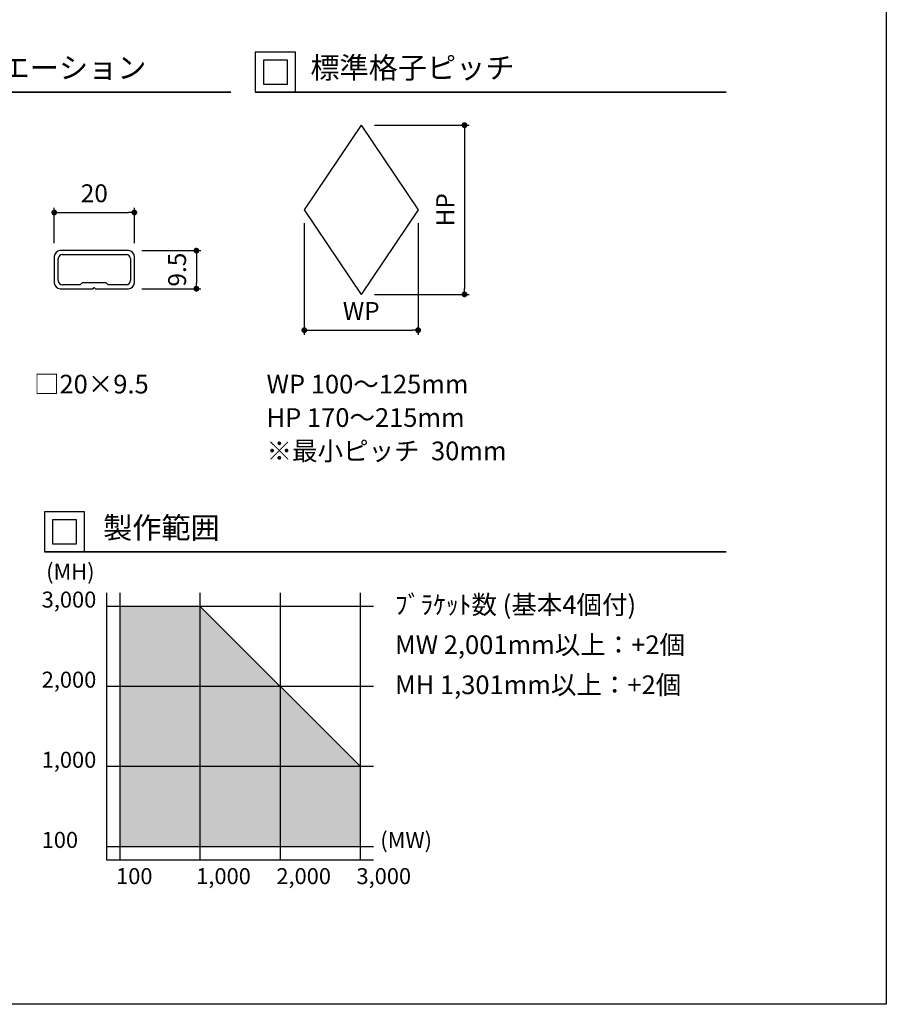
# Model space of a CAD drawing. Units: millimetres. Extents: x 0 to 630, y 0 to 891.
# Drawn here: x 306 to 630, y 0 to 369 of the extents above; entities that cross this region are included whole.
import ezdxf

# ---------------------------------------------------------------- set-up
doc = ezdxf.new("R2010")
doc.units = ezdxf.units.MM
doc.header["$PDMODE"] = 34
doc.header["$PDSIZE"] = -3
doc.layers.get('0').update_dxf_attribs({"linetype": 'CONTINUOUS'})
doc.layers.get('Defpoints').update_dxf_attribs({"linetype": 'CONTINUOUS'})
for name, color, linetype in [('5C', 7, 'CONTINUOUS'), ('ハッチング1', 9, 'CONTINUOUS'), ('寸法', 143, 'CONTINUOUS'), ('細線', 8, 'CONTINUOUS')]:
    doc.layers.add(name, color=color, linetype=linetype)
doc.layers.add('LINE 3.5', color=7, linetype='CONTINUOUS', lineweight=35)
doc.styles.add('ｺﾞｼｯｸ', font='txt')
doc.dimstyles.new('1：2.5 size6.7', dxfattribs={"dimtxt": 6.7, "dimasz": 2.17, "dimexe": 1.7, "dimexo": 5, "dimgap": 3, "dimtad": 3, "dimdsep": 46, "dimtxsty": 'ｺﾞｼｯｸ', "dimblk": 'DOT', "dimcen": 0, "dimclrd": 143, "dimclre": 143, "dimclrt": 7, "dimadec": 1, "dimazin": 2, "dimtp": 0.1, "dimtm": 0.1, "dimtfac": 0.71, "dimtmove": 0, "dimatfit": 3, "dimldrblk": 'OPEN30', "dimfxl": 1, "dimlwd": -1, "dimlwe": -1, "dimarcsym": 0})

# ---------------------------------------------------------------- blocks, each defined once
blk = doc.blocks.new('_DOT')
at = {"color": 0, "linetype": 'ByBlock'}
blk.add_line((-0.5, 0), (-1, 0), dxfattribs=at)
at = {"color": 0, "linetype": 'ByBlock', "const_width": 0.5}
blk.add_lwpolyline([(-0.25, 0, 1), (0.25, 0, 1)], format="xyb", close=True, dxfattribs=at)
blk = doc.blocks.new('*D88')
at = {"layer": 'Defpoints', "color": 0, "transparency": 16777216}
for p in [(348.46, 296.53), (318.46, 280.01), (348.46, 280.01)]:
    blk.add_point(p, dxfattribs=at)
at = {"layer": '寸法', "color": 143, "transparency": 16777216}
for p, q in [((318.46, 285.01), (318.46, 298.23)), ((320.63, 296.53), (346.29, 296.53)), ((348.46, 285.01), (348.46, 298.23))]:
    blk.add_line(p, q, dxfattribs=at)
at = {"layer": '寸法', "color": 143, "transparency": 16777216, "xscale": 2.17, "yscale": 2.17, "zscale": 2.17, "rotation": 180}
blk.add_blockref('_DOT', (318.46, 296.53), dxfattribs=at)
at = {"layer": '寸法', "color": 143, "transparency": 16777216, "xscale": 2.17, "yscale": 2.17, "zscale": 2.17}
blk.add_blockref('_DOT', (348.46, 296.53), dxfattribs=at)
at = {"layer": '寸法', "color": 7, "transparency": 16777216, "insert": (333.46, 302.88), "char_height": 6.7, "attachment_point": 5, "style": 'ｺﾞｼｯｸ'}
blk.add_mtext('20', dxfattribs=at)
blk = doc.blocks.new('_Open30')
at = {"layer": '5C', "color": 0, "lineweight": -2}
for p, q in [((-1, 0.27), (0, 0)), ((0, 0), (-1, -0.27)), ((0, 0), (-1, 0))]:
    blk.add_line(p, q, dxfattribs=at)
blk = doc.blocks.new('*D89')
at = {"layer": 'Defpoints', "color": 0, "transparency": 16777216}
for p in [(346.21, 282.26), (346.21, 268.01), (371.68, 268.01)]:
    blk.add_point(p, dxfattribs=at)
at = {"layer": '寸法', "color": 143, "transparency": 16777216}
for p, q in [((351.21, 282.26), (373.38, 282.26)), ((371.68, 280.09), (371.68, 270.18)), ((351.21, 268.01), (373.38, 268.01))]:
    blk.add_line(p, q, dxfattribs=at)
at = {"layer": '寸法', "color": 143, "transparency": 16777216, "xscale": 2.17, "yscale": 2.17, "zscale": 2.17}
for p, rotation in [((371.68, 282.26), 90), ((371.68, 268.01), 270)]:
    blk.add_blockref('_DOT', p, dxfattribs=dict(at, rotation=rotation))
at = {"layer": '寸法', "color": 7, "transparency": 16777216, "insert": (365.33, 275.14), "char_height": 6.7, "attachment_point": 5, "rotation": 90, "style": 'ｺﾞｼｯｸ'}
blk.add_mtext('9.5', dxfattribs=at)
blk = doc.blocks.new('*D94')
at = {"color": 143, "transparency": 16777216}
for p, q in [((412.09, 292.56), (412.09, 250.76)), ((454.71, 292.56), (454.71, 250.76)), ((414.26, 252.46), (452.54, 252.46))]:
    blk.add_line(p, q, dxfattribs=at)
at = {"layer": 'Defpoints', "color": 0, "transparency": 16777216}
for p in [(412.09, 297.56), (454.71, 297.56), (454.71, 252.46)]:
    blk.add_point(p, dxfattribs=at)
at = {"color": 143, "transparency": 16777216, "xscale": 2.17, "yscale": 2.17, "zscale": 2.17, "rotation": 180}
blk.add_blockref('_DOT', (412.09, 252.46), dxfattribs=at)
at = {"color": 143, "transparency": 16777216, "xscale": 2.17, "yscale": 2.17, "zscale": 2.17}
blk.add_blockref('_DOT', (454.71, 252.46), dxfattribs=at)
at = {"color": 7, "transparency": 16777216, "insert": (433.4, 258.81), "char_height": 6.7, "attachment_point": 5, "style": 'ｺﾞｼｯｸ'}
blk.add_mtext('WP', dxfattribs=at)
blk = doc.blocks.new('*D95')
at = {"color": 143, "transparency": 16777216}
for p, q in [((438.4, 329.24), (473.77, 329.24)), ((472.07, 327.07), (472.07, 268.04)), ((438.4, 265.87), (473.77, 265.87))]:
    blk.add_line(p, q, dxfattribs=at)
at = {"layer": 'Defpoints', "color": 0, "transparency": 16777216}
for p in [(433.4, 329.24), (433.4, 265.87), (472.07, 265.87)]:
    blk.add_point(p, dxfattribs=at)
at = {"color": 143, "transparency": 16777216, "xscale": 2.17, "yscale": 2.17, "zscale": 2.17}
for p, rotation in [((472.07, 329.24), 90), ((472.07, 265.87), 270)]:
    blk.add_blockref('_DOT', p, dxfattribs=dict(at, rotation=rotation))
at = {"color": 7, "transparency": 16777216, "insert": (465.72, 297.56), "char_height": 6.7, "attachment_point": 5, "rotation": 90, "style": 'ｺﾞｼｯｸ'}
blk.add_mtext('HP', dxfattribs=at)
blk = doc.blocks.new('9.5×20角新')
for p, q in [((-10, 8), (-10, 1.5)), ((-9, 2), (-9, 7.5)), ((8.5, 9.5), (-8.5, 9.5)), ((-8, 8.5), (8, 8.5)), ((9, 7.5), (9, 2)), ((10, 1.5), (10, 8)), ((-8.5, 0), (-0.3, 0)), ((-3.5, 1), (-8, 1)), ((-3, 1.5), (-3.5, 1)), ((3, 1.5), (-3, 1.5)), ((-0.3, 0), (0, 0.3)), ((0, 0.3), (0.3, 0)), ((0.3, 0), (8.5, 0)), ((3.5, 1), (3, 1.5)), ((8, 1), (3.5, 1))]:
    blk.add_line(p, q)
for centre, radius, start, end in [((-8.5, 8), 1.5, 90, 180), ((-8, 7.5), 1, 90, 180), ((8, 7.5), 1, 0, 90), ((8.5, 8), 1.5, 0, 90), ((-8.5, 1.5), 1.5, 180, 270), ((-8, 2), 1, 180, 270), ((8, 2), 1, 270, 0), ((8.5, 1.5), 1.5, 270, 0)]:
    blk.add_arc(centre, radius, start, end)

msp = doc.modelspace()

# ---------------------------------------------------------------- hatches: boundary and pattern name
at = {"layer": 'ハッチング1'}
h = msp.add_hatch(color=9, dxfattribs=at)
h.dxf.hatch_style = 1
h.paths.add_polyline_path([(373.009, 149.141), (343.009, 149.141), (343.009, 59.141), (433.009, 59.141), (433.009, 89.141)])

# ---------------------------------------------------------------- linework, layer by layer
for p, q in [((630, 891), (630, 0)), ((433.399, 329.245), (412.092, 297.556)), ((433.399, 329.245), (454.707, 297.556)), ((412.092, 297.556), (433.399, 265.868)), ((454.707, 297.556), (433.399, 265.868)), ((338.009, 154.141), (338.009, 54.141)), ((338.009, 54.141), (438.009, 54.141))]:
    msp.add_line(p, q)
msp.add_lwpolyline([(630, 0), (0, 0), (0, 891), (630, 891)])
for points in [[(393.752, 341.627), (408.752, 341.627), (408.752, 356.627), (393.752, 356.627)], [(396.752, 344.627), (405.752, 344.627), (405.752, 353.627), (396.752, 353.627)], [(314.851, 169.427), (329.851, 169.427), (329.851, 184.427), (314.851, 184.427)], [(317.851, 172.427), (326.851, 172.427), (326.851, 181.427), (317.851, 181.427)]]:
    msp.add_lwpolyline(points, close=True)
at = {"layer": 'LINE 3.5'}
for p, q in [((223.802, 341.627), (384.587, 341.627)), ((393.752, 341.627), (570, 341.627)), ((314.851, 169.427), (570, 169.427))]:
    msp.add_line(p, q, dxfattribs=at)
at = {"layer": '細線'}
for p, q in [((343.009, 154.141), (343.009, 54.141)), ((373.009, 154.141), (373.009, 54.141)), ((403.009, 154.141), (403.009, 54.141)), ((433.009, 154.141), (433.009, 54.141)), ((338.009, 149.141), (438.009, 149.141)), ((373.009, 149.141), (433.009, 89.141)), ((338.009, 119.141), (438.009, 119.141)), ((338.009, 89.141), (438.009, 89.141)), ((338.009, 59.141), (438.009, 59.141))]:
    msp.add_line(p, q, dxfattribs=at)

# ---------------------------------------------------------------- block references
at = {"xscale": 1.5, "yscale": 1.5, "zscale": 1.5}
msp.add_blockref('9.5×20角新', (333.459, 268.012), dxfattribs=at)

# ---------------------------------------------------------------- texts
at = {"style": 'ｺﾞｼｯｸ'}
for s, height, p in [('格子材バリエーション', 8, (243.838, 346.759)), ('標準格子ピッチ', 8, (414.363, 346.759)), ('□20×9.5', 7, (310.87, 228.76)), ('WP 100～125mm', 7, (397.958, 228.76)), ('HP 170～215mm', 7, (397.958, 216.255)), ('※最小ピッチ  30mm', 7, (397.958, 203.749)), ('製作範囲', 8, (336.76, 174.47)), ('(MH)', 6, (315.425, 159.079)), ('3,000', 6, (313.754, 148.572)), ('ﾌﾞﾗｹｯﾄ数 (基本4個付)', 7, (446.037, 146.157)), ('MW 2,001mm以上：+2個', 7, (446.037, 131.157)), ('2,000', 6, (313.754, 118.572)), ('MH 1,301mm以上：+2個', 7, (446.037, 116.157)), ('1,000', 6, (313.754, 88.572)), ('100', 6, (313.754, 58.572)), ('(MW)', 6, (440.528, 58.49)), ('100', 6, (341.623, 45)), ('1,000', 6, (371.623, 45)), ('2,000', 6, (401.623, 45)), ('3,000', 6, (431.623, 45))]:
    msp.add_text(s, height=height, dxfattribs=at).set_placement(p)

# ---------------------------------------------------------------- dimensions: what is measured, and where the dimension line sits
dim = msp.add_linear_dim(base=(472.069, 265.868), p1=(433.399, 329.245), p2=(433.399, 265.868), angle=90, text='HP', dimstyle='1：2.5 size6.7')
dim.commit()
dim.dimension.update_dxf_attribs({"geometry": '*D95', "text_midpoint": (465.719, 297.556)})
dim = msp.add_linear_dim(base=(454.707, 252.461), p1=(412.092, 297.556), p2=(454.707, 297.556), text='WP', dimstyle='1：2.5 size6.7')
dim.commit()
dim.dimension.update_dxf_attribs({"geometry": '*D94', "text_midpoint": (433.399, 258.811)})
at = {"layer": '寸法'}
dim = msp.add_linear_dim(base=(348.459, 296.534), p1=(318.459, 280.012), p2=(348.459, 280.012), text='20', dimstyle='1：2.5 size6.7', dxfattribs=at)
dim.commit()
dim.dimension.update_dxf_attribs({"geometry": '*D88', "text_midpoint": (333.459, 302.884)})
dim = msp.add_linear_dim(base=(371.679, 268.012), p1=(346.209, 282.262), p2=(346.209, 268.012), angle=90, text='9.5', dimstyle='1：2.5 size6.7', dxfattribs=at)
dim.commit()
dim.dimension.update_dxf_attribs({"geometry": '*D89', "text_midpoint": (371.679, 275.137), "dimtype": 160})

doc.saveas('drawing.dxf')
